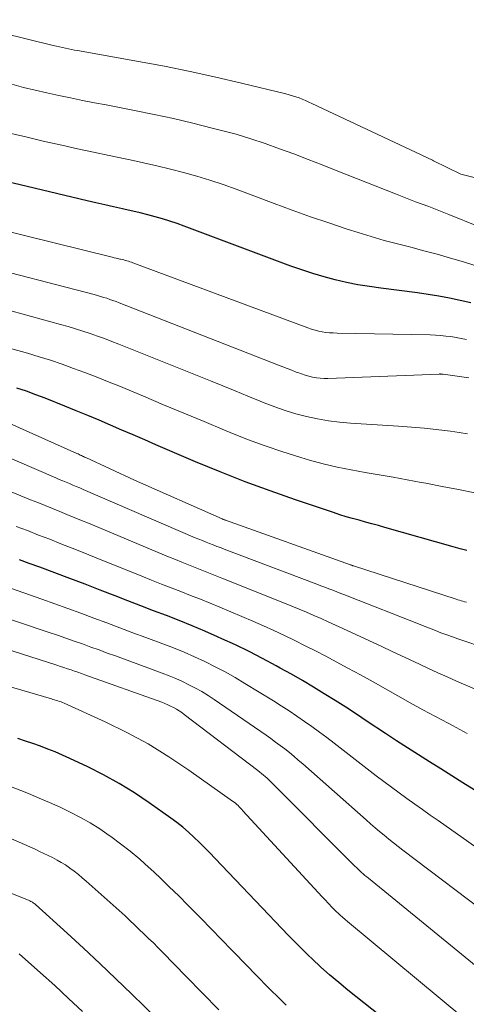
# Model space of a CAD drawing. Units: feet. Extents: x 1191672 to 1199172, y 7083870 to 7089450.
# Drawn here: x 1192000 to 1192031, y 7086378 to 7086446 of the extents above; entities that cross this region are included whole.
import ezdxf

# ---------------------------------------------------------------- set-up
doc = ezdxf.new("R2010")
doc.units = ezdxf.units.FT
doc.header["$MEASUREMENT"] = 0
doc.layers.add('Level 44', color=7, linetype='Continuous', lineweight=0)
doc.layers.add('Level 45', color=7, linetype='Continuous', lineweight=0)

msp = doc.modelspace()

# ---------------------------------------------------------------- linework, layer by layer
at = {"layer": 'Level 44', "color": 32, "linetype": 'Continuous', "lineweight": 30, "flags": 128}
for points, elevation in [([(1192031.13, 7086426.32), (1192030.41, 7086426.49), (1192029.68, 7086426.64), (1192028.95, 7086426.77), (1192028.22, 7086426.89), (1192027.48, 7086427), (1192025, 7086427.32), (1192024.21, 7086427.43), (1192023.43, 7086427.56), (1192022.66, 7086427.72), (1192021.88, 7086427.9), (1192021.12, 7086428.1), (1192020.36, 7086428.32), (1192019.61, 7086428.57), (1192018.86, 7086428.83), (1192011.6, 7086431.55), (1192011.11, 7086431.73), (1192010.61, 7086431.9), (1192010.11, 7086432.05), (1192009.61, 7086432.2), (1192009.11, 7086432.33), (1192008.6, 7086432.46), (1192008.09, 7086432.58), (1192007.58, 7086432.7), (1192007.39, 7086432.74), (1192006.78, 7086432.87), (1192006.18, 7086433.01), (1192005.57, 7086433.14), (1192004.97, 7086433.29), (1191999.36, 7086434.62)], 2280), ([(1192030.85, 7086409.43), (1192030.39, 7086409.55), (1192029.93, 7086409.68), (1192025.27, 7086411), (1192024.83, 7086411.13), (1192024.39, 7086411.25), (1192023.95, 7086411.37), (1192023.51, 7086411.49), (1192023.07, 7086411.61), (1192022.63, 7086411.73), (1192022.19, 7086411.87), (1192021.76, 7086412.01), (1192019.17, 7086412.88), (1192017.45, 7086413.49), (1192015.74, 7086414.12), (1192014.05, 7086414.79), (1192012.37, 7086415.48), (1192009.67, 7086416.64), (1192008.9, 7086416.97), (1192008.12, 7086417.31), (1192007.35, 7086417.64), (1192006.57, 7086417.98), (1192005.8, 7086418.31), (1192005.02, 7086418.64), (1192004.24, 7086418.96), (1192003.45, 7086419.28), (1192002.13, 7086419.81), (1192001.49, 7086420.05), (1192000.84, 7086420.29), (1192000.19, 7086420.51)], 2270), ([(1192031.35, 7086393.09), (1192030.59, 7086393.57), (1192029.84, 7086394.05), (1192029.08, 7086394.53), (1192028.32, 7086395), (1192027.56, 7086395.48), (1192026.8, 7086395.96), (1192026.05, 7086396.44), (1192025.31, 7086396.94), (1192024.06, 7086397.77), (1192023.34, 7086398.25), (1192022.61, 7086398.73), (1192021.88, 7086399.19), (1192021.14, 7086399.65), (1192020.4, 7086400.1), (1192019.65, 7086400.55), (1192018.9, 7086400.98), (1192018.14, 7086401.4), (1192017.85, 7086401.56), (1192016.94, 7086402.05), (1192016.02, 7086402.53), (1192015.09, 7086402.98), (1192014.16, 7086403.41), (1192013.86, 7086403.54), (1192013, 7086403.92), (1192012.13, 7086404.29), (1192011.26, 7086404.64), (1192010.39, 7086404.98), (1192009.51, 7086405.31), (1192008.63, 7086405.65), (1192007.75, 7086405.99), (1192006.88, 7086406.33), (1192005.86, 7086406.73), (1192004.84, 7086407.13), (1192003.81, 7086407.52), (1192002.78, 7086407.91), (1192001.75, 7086408.29), (1192001.04, 7086408.55), (1192000.36, 7086408.8)], 2260), ([(1192026.68, 7086376.32), (1192022.75, 7086379.43), (1192022.12, 7086379.95), (1192021.5, 7086380.47), (1192020.9, 7086381.01), (1192020.31, 7086381.57), (1192020.07, 7086381.8), (1192019.61, 7086382.25), (1192019.15, 7086382.71), (1192018.69, 7086383.17), (1192018.24, 7086383.64), (1192017.8, 7086384.11), (1192017.35, 7086384.58), (1192016.9, 7086385.05), (1192016.46, 7086385.52), (1192013.7, 7086388.42), (1192013.35, 7086388.79), (1192012.99, 7086389.15), (1192012.63, 7086389.51), (1192012.26, 7086389.87), (1192011.88, 7086390.21), (1192011.5, 7086390.54), (1192011.1, 7086390.86), (1192010.69, 7086391.16), (1192009.21, 7086392.22), (1192008.2, 7086392.89), (1192007.17, 7086393.54), (1192006.1, 7086394.12), (1192005.02, 7086394.67), (1192003.8, 7086395.24), (1192003.3, 7086395.47), (1192002.81, 7086395.68), (1192002.3, 7086395.88), (1192001.8, 7086396.07), (1192001.28, 7086396.25), (1192000.77, 7086396.42), (1192000.25, 7086396.59)], 2250)]:
    msp.add_lwpolyline(points, dxfattribs=dict(at, elevation=elevation))
at = {"layer": 'Level 45', "color": 32, "linetype": 'Continuous', "lineweight": 0, "flags": 128}
for points, elevation in [([(1192028.59, 7086436.02), (1192028.51, 7086436.06), (1192020.3, 7086439.92), (1192020.08, 7086440.02), (1192019.86, 7086440.12), (1192019.64, 7086440.21), (1192019.42, 7086440.3), (1192019.2, 7086440.38), (1192018.97, 7086440.45), (1192018.74, 7086440.52), (1192018.51, 7086440.58), (1192015.49, 7086441.31), (1192013.75, 7086441.72), (1192012, 7086442.1), (1192010.25, 7086442.46), (1192008.49, 7086442.79), (1192004.33, 7086443.53), (1192004.12, 7086443.57), (1192003.92, 7086443.61), (1192003.71, 7086443.65), (1192003.5, 7086443.69), (1192003.29, 7086443.74), (1192003.09, 7086443.78), (1192002.88, 7086443.83), (1192002.67, 7086443.88), (1191995.55, 7086445.64)], 2286), ([(1192033.68, 7086430.71), (1192029.62, 7086432.36), (1192029.17, 7086432.54), (1192028.72, 7086432.71), (1192028.26, 7086432.89), (1192027.81, 7086433.05), (1192027.35, 7086433.22), (1192026.9, 7086433.39), (1192026.44, 7086433.57), (1192025.99, 7086433.75), (1192021.96, 7086435.35), (1192020.99, 7086435.73), (1192020.03, 7086436.11), (1192019.06, 7086436.48), (1192018.09, 7086436.84), (1192017.11, 7086437.19), (1192016.13, 7086437.52), (1192015.14, 7086437.82), (1192014.14, 7086438.09), (1192013.51, 7086438.25), (1192012.19, 7086438.58), (1192010.87, 7086438.89), (1192009.54, 7086439.18), (1192008.21, 7086439.44), (1192006.27, 7086439.82), (1192005.47, 7086439.97), (1192004.66, 7086440.13), (1192003.85, 7086440.3), (1192003.05, 7086440.47), (1192002.24, 7086440.65), (1192001.44, 7086440.83), (1192000.64, 7086441.02), (1191999.85, 7086441.23)], 2284), ([(1192031.39, 7086428.88), (1192030.63, 7086429.12), (1192029.73, 7086429.38), (1192028.84, 7086429.64), (1192027.93, 7086429.88), (1192027.03, 7086430.11), (1192026.12, 7086430.34), (1192025.22, 7086430.58), (1192024.33, 7086430.84), (1192023.44, 7086431.12), (1192022.7, 7086431.36), (1192021.45, 7086431.77), (1192020.2, 7086432.2), (1192018.96, 7086432.64), (1192017.72, 7086433.1), (1192015.13, 7086434.07), (1192014.24, 7086434.39), (1192013.35, 7086434.69), (1192012.46, 7086434.96), (1192011.55, 7086435.22), (1192010.65, 7086435.45), (1192009.73, 7086435.68), (1192008.82, 7086435.88), (1192007.9, 7086436.08), (1192007.58, 7086436.15), (1192006.49, 7086436.37), (1192005.41, 7086436.6), (1192004.33, 7086436.83), (1192003.26, 7086437.08), (1192001.98, 7086437.36), (1192000.89, 7086437.62), (1191999.8, 7086437.88)], 2282), ([(1192034.42, 7086434.09), (1192030.44, 7086435.09), (1192028.59, 7086436.02)], 2286), ([(1192030.82, 7086423.83), (1192030.47, 7086423.9), (1192030.12, 7086423.96), (1192029.77, 7086424.02), (1192029.42, 7086424.06), (1192029.06, 7086424.1), (1192028.71, 7086424.12), (1192028.35, 7086424.13), (1192022.01, 7086424.25), (1192021.75, 7086424.27), (1192021.5, 7086424.28), (1192021.25, 7086424.31), (1192021, 7086424.35), (1192020.75, 7086424.39), (1192020.51, 7086424.45), (1192020.26, 7086424.52), (1192020.02, 7086424.61), (1192008.1, 7086429.05), (1192008, 7086429.09), (1192007.89, 7086429.13), (1192007.79, 7086429.16), (1192007.68, 7086429.19), (1192007.57, 7086429.22), (1192007.47, 7086429.25), (1192007.36, 7086429.28), (1192007.25, 7086429.3), (1192007.21, 7086429.31), (1192007.08, 7086429.34), (1192006.95, 7086429.37), (1192006.82, 7086429.4), (1192006.69, 7086429.43), (1191996.74, 7086431.9)], 2278), ([(1192031, 7086421.2), (1192029.25, 7086421.45), (1192029.22, 7086421.46), (1192029.2, 7086421.46), (1192029.18, 7086421.46), (1192029.16, 7086421.46), (1192029.07, 7086421.46), (1192029.04, 7086421.47), (1192029.02, 7086421.47), (1192029, 7086421.47), (1192028.98, 7086421.46), (1192021.39, 7086421.17), (1192021.12, 7086421.17), (1192020.86, 7086421.18), (1192020.6, 7086421.21), (1192020.34, 7086421.26), (1192020.08, 7086421.31), (1192019.83, 7086421.38), (1192019.58, 7086421.47), (1192019.33, 7086421.56), (1192019.22, 7086421.6), (1192018.92, 7086421.72), (1192018.62, 7086421.84), (1192018.31, 7086421.96), (1192018.01, 7086422.08), (1192007.16, 7086426.33), (1192006.95, 7086426.41), (1192006.74, 7086426.48), (1192006.53, 7086426.56), (1192006.32, 7086426.63), (1192006.11, 7086426.69), (1192005.89, 7086426.76), (1192005.68, 7086426.82), (1192005.46, 7086426.88), (1191997.2, 7086429.04)], 2276), ([(1192030.9, 7086417.39), (1192030.32, 7086417.48), (1192029.73, 7086417.56), (1192029.14, 7086417.64), (1192028.55, 7086417.71), (1192027.97, 7086417.77), (1192027.38, 7086417.82), (1192026.79, 7086417.87), (1192026.19, 7086417.91), (1192022.93, 7086418.11), (1192022.17, 7086418.18), (1192021.42, 7086418.27), (1192020.67, 7086418.4), (1192019.93, 7086418.56), (1192019.2, 7086418.76), (1192018.47, 7086418.98), (1192017.76, 7086419.23), (1192017.05, 7086419.5), (1192016.76, 7086419.62), (1192015.92, 7086419.96), (1192015.07, 7086420.31), (1192014.22, 7086420.65), (1192013.38, 7086420.99), (1192007.15, 7086423.5), (1192006.66, 7086423.69), (1192006.17, 7086423.88), (1192005.68, 7086424.06), (1192005.18, 7086424.23), (1192004.68, 7086424.4), (1192004.18, 7086424.56), (1192003.68, 7086424.71), (1192003.17, 7086424.85), (1191998.53, 7086426.12)], 2274), ([(1192031.39, 7086413.37), (1192030.28, 7086413.58), (1192029.17, 7086413.8), (1192028.06, 7086414.01), (1192027.75, 7086414.07), (1192026.79, 7086414.25), (1192025.83, 7086414.43), (1192024.88, 7086414.59), (1192023.92, 7086414.75), (1192022.96, 7086414.92), (1192022.01, 7086415.12), (1192021.07, 7086415.35), (1192020.13, 7086415.6), (1192019.54, 7086415.78), (1192018.32, 7086416.15), (1192017.11, 7086416.56), (1192015.91, 7086417), (1192014.73, 7086417.48), (1192014.33, 7086417.64), (1192012.95, 7086418.22), (1192011.57, 7086418.79), (1192010.19, 7086419.37), (1192008.81, 7086419.95), (1192007.13, 7086420.65), (1192006.36, 7086420.96), (1192005.59, 7086421.27), (1192004.82, 7086421.56), (1192004.05, 7086421.85), (1192003.27, 7086422.13), (1192002.49, 7086422.4), (1192001.7, 7086422.64), (1192000.91, 7086422.88), (1191999.85, 7086423.19)], 2272), ([(1192030.82, 7086405.89), (1192030.7, 7086405.93), (1192030.59, 7086405.96), (1192030.47, 7086406), (1192030.35, 7086406.03), (1192030.24, 7086406.07), (1192030.12, 7086406.11), (1192023.13, 7086408.38), (1192023.11, 7086408.38), (1192023.09, 7086408.39), (1192023.08, 7086408.39), (1192023.06, 7086408.4), (1192023, 7086408.42), (1192022.98, 7086408.43), (1192022.97, 7086408.43), (1192022.95, 7086408.44), (1192022.93, 7086408.44), (1192014.41, 7086411.49), (1192014.39, 7086411.5), (1192014.37, 7086411.51), (1192014.35, 7086411.51), (1192014.33, 7086411.52), (1192014.26, 7086411.55), (1192014.24, 7086411.56), (1192014.22, 7086411.57), (1192014.2, 7086411.57), (1192014.18, 7086411.58), (1192008.2, 7086414.22), (1192004.89, 7086415.77), (1192004.81, 7086415.8), (1192004.74, 7086415.84), (1192004.66, 7086415.87), (1192004.59, 7086415.91), (1192004.51, 7086415.94), (1192004.44, 7086415.98), (1192004.36, 7086416.01), (1192004.28, 7086416.05), (1191999.5, 7086418.18)], 2268), ([(1192035.47, 7086401.63), (1192030.64, 7086403.26), (1192030.25, 7086403.4), (1192029.87, 7086403.53), (1192029.48, 7086403.68), (1192029.09, 7086403.82), (1192028.71, 7086403.97), (1192028.32, 7086404.12), (1192027.94, 7086404.27), (1192027.56, 7086404.42), (1192022.81, 7086406.28), (1192022.53, 7086406.39), (1192022.26, 7086406.5), (1192021.99, 7086406.6), (1192021.72, 7086406.71), (1192021.45, 7086406.81), (1192021.18, 7086406.92), (1192020.91, 7086407.02), (1192020.64, 7086407.12), (1192014.31, 7086409.52), (1192014.06, 7086409.62), (1192013.81, 7086409.71), (1192013.57, 7086409.81), (1192013.32, 7086409.9), (1192013.08, 7086410), (1192012.83, 7086410.1), (1192012.59, 7086410.2), (1192012.35, 7086410.3), (1192004.7, 7086413.59), (1192004.47, 7086413.69), (1192004.24, 7086413.79), (1192004.01, 7086413.89), (1192003.78, 7086413.99), (1192003.55, 7086414.09), (1192003.32, 7086414.19), (1192003.08, 7086414.28), (1192002.85, 7086414.38), (1191998.86, 7086416.08)], 2266), ([(1192032.56, 7086399.49), (1192030.15, 7086400.52), (1192029.51, 7086400.8), (1192028.88, 7086401.09), (1192028.24, 7086401.38), (1192027.62, 7086401.67), (1192026.99, 7086401.97), (1192026.36, 7086402.27), (1192025.73, 7086402.56), (1192025.1, 7086402.85), (1192022.4, 7086404.11), (1192021.91, 7086404.33), (1192021.41, 7086404.56), (1192020.92, 7086404.78), (1192020.42, 7086405), (1192019.92, 7086405.21), (1192019.43, 7086405.43), (1192018.92, 7086405.63), (1192018.42, 7086405.84), (1192014.16, 7086407.54), (1192013.71, 7086407.73), (1192013.26, 7086407.91), (1192012.8, 7086408.08), (1192012.35, 7086408.26), (1192011.89, 7086408.44), (1192011.44, 7086408.62), (1192010.99, 7086408.81), (1192010.53, 7086408.99), (1192005.08, 7086411.28), (1192004.59, 7086411.48), (1192004.1, 7086411.68), (1192003.6, 7086411.89), (1192003.11, 7086412.09), (1192002.61, 7086412.29), (1192002.12, 7086412.49), (1192001.62, 7086412.69), (1192001.13, 7086412.89), (1191998.84, 7086413.82)], 2264), ([(1192030.88, 7086396.95), (1192029.87, 7086397.49), (1192029.57, 7086397.64), (1192028.71, 7086398.1), (1192027.86, 7086398.56), (1192027, 7086399.03), (1192026.15, 7086399.51), (1192025.31, 7086399.99), (1192024.46, 7086400.47), (1192023.6, 7086400.94), (1192022.75, 7086401.4), (1192021.94, 7086401.84), (1192021.24, 7086402.21), (1192020.54, 7086402.57), (1192019.84, 7086402.93), (1192019.13, 7086403.28), (1192018.42, 7086403.63), (1192017.71, 7086403.96), (1192016.99, 7086404.29), (1192016.26, 7086404.6), (1192014.02, 7086405.55), (1192013.36, 7086405.83), (1192012.7, 7086406.1), (1192012.03, 7086406.36), (1192011.37, 7086406.62), (1192010.7, 7086406.88), (1192010.04, 7086407.14), (1192009.37, 7086407.4), (1192008.71, 7086407.67), (1192005.47, 7086408.98), (1192004.71, 7086409.29), (1192003.95, 7086409.59), (1192003.19, 7086409.89), (1192002.43, 7086410.19), (1192001.67, 7086410.48), (1192000.91, 7086410.78), (1192000.15, 7086411.07)], 2262), ([(1192033.07, 7086388.05), (1192028.89, 7086391), (1192028.36, 7086391.38), (1192027.83, 7086391.75), (1192027.3, 7086392.13), (1192026.77, 7086392.51), (1192026.24, 7086392.89), (1192025.72, 7086393.27), (1192025.2, 7086393.66), (1192024.68, 7086394.06), (1192021.82, 7086396.27), (1192021.32, 7086396.66), (1192020.81, 7086397.04), (1192020.3, 7086397.41), (1192019.79, 7086397.77), (1192019.27, 7086398.13), (1192018.74, 7086398.48), (1192018.21, 7086398.82), (1192017.68, 7086399.16), (1192015.73, 7086400.36), (1192015.06, 7086400.76), (1192014.39, 7086401.14), (1192013.7, 7086401.5), (1192013, 7086401.85), (1192012.29, 7086402.17), (1192011.58, 7086402.48), (1192010.86, 7086402.78), (1192010.13, 7086403.06), (1192008.99, 7086403.48), (1192008.1, 7086403.82), (1192007.21, 7086404.15), (1192006.33, 7086404.48), (1192005.44, 7086404.81), (1192004.56, 7086405.14), (1192003.67, 7086405.47), (1192002.78, 7086405.79), (1192001.89, 7086406.11), (1191999.45, 7086406.97)], 2258), ([(1192032.73, 7086384.24), (1192026.5, 7086388.99), (1192026.18, 7086389.24), (1192025.86, 7086389.49), (1192025.54, 7086389.74), (1192025.22, 7086390), (1192024.91, 7086390.25), (1192024.6, 7086390.51), (1192024.29, 7086390.78), (1192023.99, 7086391.04), (1192019.67, 7086394.87), (1192019.37, 7086395.13), (1192019.06, 7086395.39), (1192018.76, 7086395.64), (1192018.45, 7086395.89), (1192018.13, 7086396.13), (1192017.82, 7086396.36), (1192017.49, 7086396.6), (1192017.17, 7086396.82), (1192013.63, 7086399.26), (1192013.22, 7086399.54), (1192012.79, 7086399.8), (1192012.36, 7086400.04), (1192011.92, 7086400.27), (1192011.47, 7086400.49), (1192011.02, 7086400.69), (1192010.56, 7086400.88), (1192010.1, 7086401.06), (1192006.92, 7086402.23), (1192006.35, 7086402.43), (1192005.79, 7086402.64), (1192005.23, 7086402.84), (1192004.66, 7086403.05), (1192004.1, 7086403.25), (1192003.53, 7086403.45), (1192002.97, 7086403.64), (1192002.4, 7086403.83), (1191997.84, 7086405.36)], 2256), ([(1192032.35, 7086380.36), (1192024.15, 7086387.06), (1192024.03, 7086387.16), (1192023.91, 7086387.26), (1192023.8, 7086387.36), (1192023.68, 7086387.46), (1192023.56, 7086387.57), (1192023.45, 7086387.68), (1192023.34, 7086387.79), (1192023.23, 7086387.9), (1192017.59, 7086393.56), (1192017.47, 7086393.67), (1192017.36, 7086393.78), (1192017.24, 7086393.89), (1192017.12, 7086394), (1192016.99, 7086394.1), (1192016.87, 7086394.21), (1192016.74, 7086394.31), (1192016.62, 7086394.41), (1192011.6, 7086398.24), (1192011.43, 7086398.37), (1192011.25, 7086398.49), (1192011.06, 7086398.61), (1192010.87, 7086398.71), (1192010.67, 7086398.81), (1192010.47, 7086398.9), (1192010.27, 7086398.99), (1192010.06, 7086399.07), (1192004.83, 7086400.95), (1192004.59, 7086401.03), (1192004.35, 7086401.12), (1192004.12, 7086401.2), (1192003.88, 7086401.28), (1192003.64, 7086401.36), (1192003.4, 7086401.44), (1192003.16, 7086401.52), (1192002.92, 7086401.6), (1191996.23, 7086403.73)], 2254), ([(1192030.65, 7086377.51), (1192022.73, 7086384.11), (1192022.56, 7086384.25), (1192022.39, 7086384.4), (1192022.22, 7086384.55), (1192022.06, 7086384.7), (1192021.99, 7086384.76), (1192021.86, 7086384.89), (1192021.74, 7086385.01), (1192021.61, 7086385.14), (1192021.49, 7086385.27), (1192021.36, 7086385.4), (1192021.24, 7086385.54), (1192021.12, 7086385.67), (1192021, 7086385.8), (1192015.6, 7086391.67), (1192015.52, 7086391.76), (1192015.44, 7086391.85), (1192015.35, 7086391.93), (1192015.26, 7086392.02), (1192015.17, 7086392.1), (1192015.08, 7086392.18), (1192014.99, 7086392.26), (1192014.89, 7086392.33), (1192011.92, 7086394.45), (1192010.54, 7086395.36), (1192009.14, 7086396.23), (1192007.69, 7086397), (1192006.21, 7086397.73), (1192003.41, 7086399), (1192003.3, 7086399.05), (1192003.2, 7086399.09), (1192003.09, 7086399.13), (1192002.98, 7086399.17), (1192002.87, 7086399.2), (1192002.76, 7086399.24), (1192002.65, 7086399.27), (1192002.54, 7086399.3), (1191995.54, 7086401.36)], 2252), ([(1192018.55, 7086378.4), (1192018.14, 7086378.81), (1192017.34, 7086379.6), (1192016.55, 7086380.4), (1192015.77, 7086381.2), (1192014.99, 7086382.01), (1192014.84, 7086382.16), (1192014.14, 7086382.89), (1192013.43, 7086383.62), (1192012.72, 7086384.34), (1192012.01, 7086385.06), (1192011.85, 7086385.23), (1192011.22, 7086385.86), (1192010.58, 7086386.49), (1192009.93, 7086387.11), (1192009.27, 7086387.73), (1192009.18, 7086387.81), (1192008.56, 7086388.37), (1192007.92, 7086388.91), (1192007.26, 7086389.42), (1192006.59, 7086389.92), (1192006.49, 7086389.99), (1192005.85, 7086390.43), (1192005.19, 7086390.84), (1192004.52, 7086391.22), (1192003.83, 7086391.58), (1192003.13, 7086391.91), (1192002.42, 7086392.24), (1192001.7, 7086392.54), (1192000.98, 7086392.84), (1192000.46, 7086393.05), (1191999.64, 7086393.36)], 2248), ([(1192013.95, 7086378.08), (1192012.84, 7086379.23), (1192011.72, 7086380.37), (1192010.11, 7086382.02), (1192009.8, 7086382.34), (1192009.49, 7086382.65), (1192009.17, 7086382.96), (1192008.85, 7086383.27), (1192008.53, 7086383.58), (1192008.21, 7086383.89), (1192007.89, 7086384.19), (1192007.56, 7086384.49), (1192004.92, 7086386.86), (1192004.65, 7086387.09), (1192004.38, 7086387.32), (1192004.1, 7086387.54), (1192003.81, 7086387.75), (1192003.77, 7086387.78), (1192003.5, 7086387.97), (1192003.22, 7086388.14), (1192002.93, 7086388.31), (1192002.63, 7086388.47), (1192002.33, 7086388.62), (1192002.03, 7086388.76), (1192001.73, 7086388.9), (1192001.43, 7086389.04), (1191997.58, 7086390.74)], 2246), ([(1192011.39, 7086375.89), (1192008.03, 7086379.16), (1192006.94, 7086380.21), (1192005.84, 7086381.26), (1192004.73, 7086382.29), (1192003.61, 7086383.32), (1192001.45, 7086385.27), (1192001.41, 7086385.31), (1192001.36, 7086385.35), (1192001.3, 7086385.39), (1192001.25, 7086385.43), (1192001.2, 7086385.46), (1192001.14, 7086385.49), (1192001.08, 7086385.52), (1192001.02, 7086385.54), (1191998.08, 7086386.72)], 2244), ([(1192004.67, 7086377.98), (1192003.72, 7086378.87), (1192002.77, 7086379.74), (1192001.8, 7086380.61), (1192000.34, 7086381.91)], 2242)]:
    msp.add_lwpolyline(points, dxfattribs=dict(at, elevation=elevation))

doc.saveas('drawing.dxf')
